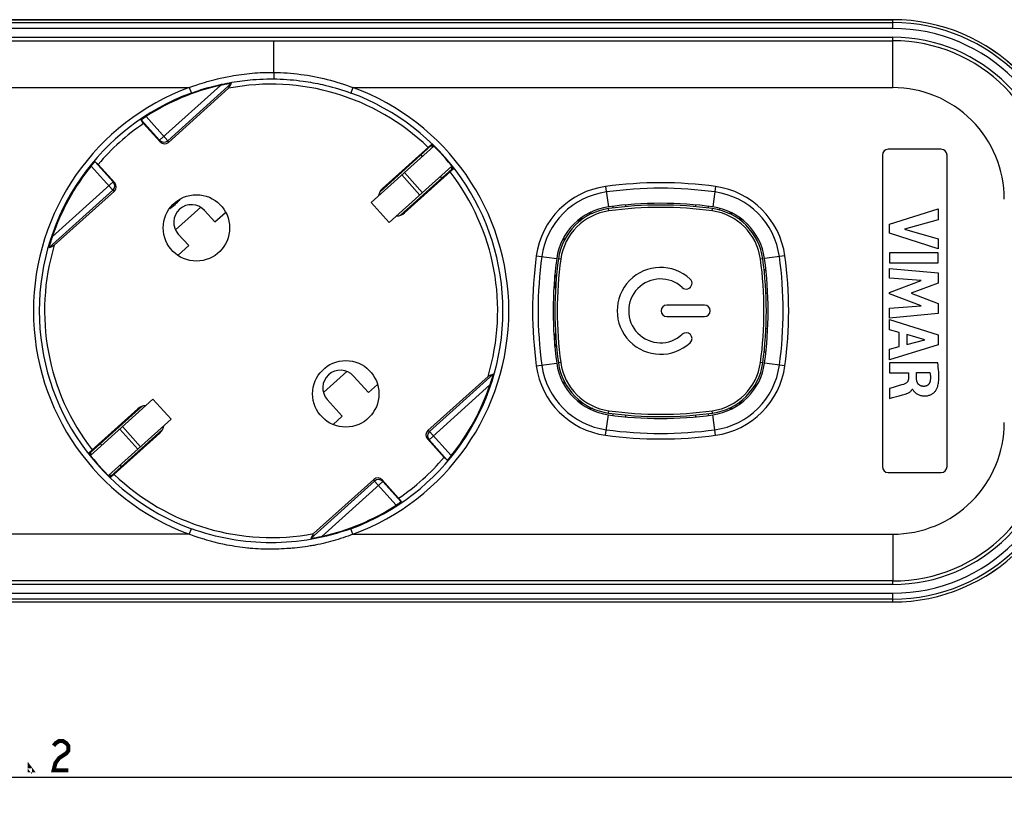
# Model space of a CAD drawing. Units: millimetres. Extents: x 297 to 598, y 377 to 530.
# Drawn here: x 412 to 495, y 377 to 443 of the extents above; entities that cross this region are included whole.
import ezdxf

# ---------------------------------------------------------------- set-up
doc = ezdxf.new("R2010")
doc.units = ezdxf.units.MM
doc.header["$LTSCALE"] = 39.635915
doc.layers.get('0').update_dxf_attribs({"linetype": 'CONTINUOUS'})
for name, color, linetype in [('1', 7, 'CONTINUOUS'), ('1_1_1_1', 7, 'CONTINUOUS'), ('5_2_1', 7, 'CONTINUOUS'), ('5_6_3_2_2', 7, 'CONTINUOUS'), ('NONE', 7, 'CONTINUOUS')]:
    doc.layers.add(name, color=color, linetype=linetype)
doc.styles.add('TEXTSTYLE_2', font='txt')
doc.dimstyles.new('DIMSTYLE_1', dxfattribs={"dimtxt": 2.5, "dimasz": 3, "dimexe": 1.5, "dimexo": 0.5, "dimtad": 1, "dimtxsty": 'TEXTSTYLE_2', "dimblk": '_FILLED', "dimblk1": '_FILLED', "dimblk2": '_FILLED', "dimcen": 0.09, "dimazin": 2, "dimtfac": 1, "dimtdec": 0, "dimtofl": 0, "dimtmove": 0, "dimatfit": 3, "dimldrblk": '_FILLED', "dimfxl": 1, "dimtolj": 1, "dimarcsym": 0})

# ---------------------------------------------------------------- blocks, each defined once
blk = doc.blocks.new('_FILLED')
at = {"color": 0, "linetype": 'BYBLOCK'}
blk.add_solid([(0, 0), (-1, 0.317), (-1, -0.317)], dxfattribs=at)
blk = doc.blocks.new('*D0')
at = {"color": 7, "linetype": 'CONTINUOUS'}
for p, q in [((318.926, 408.389), (318.926, 379.299)), ((501.168, 408.389), (501.168, 379.299)), ((318.926, 379.299), (318.926, 377.174)), ((501.168, 379.299), (501.168, 377.174)), ((318.926, 378.674), (410.047, 378.674)), ((501.168, 378.674), (410.047, 378.674))]:
    blk.add_line(p, q, dxfattribs=at)
at = {"color": 7, "linetype": 'CONTINUOUS', "xscale": 3, "yscale": 3, "zscale": 3, "rotation": 180}
blk.add_blockref('_FILLED', (318.926, 378.674), dxfattribs=at)
at = {"color": 7, "linetype": 'CONTINUOUS', "xscale": 3, "yscale": 3, "zscale": 3}
blk.add_blockref('_FILLED', (501.168, 378.674), dxfattribs=at)

msp = doc.modelspace()

# ---------------------------------------------------------------- linework, layer by layer
at = {"color": 7, "linetype": 'CONTINUOUS'}
for p, q in [((334.197, 443.16), (485.897, 443.16)), ((485.897, 443.158), (334.197, 443.158)), ((334.197, 442.911), (485.897, 442.911)), ((485.897, 442.411), (485.897, 443.158)), ((485.897, 442.411), (334.197, 442.411)), ((334.197, 441.668), (485.897, 441.668)), ((334.197, 441.371), (485.897, 441.371)), ((433.211, 438.675), (433.211, 441.371)), ((485.896, 437.389), (485.897, 441.668)), ((485.897, 440.693), (485.897, 441.371)), ((485.897, 438.706), (485.897, 440.693)), ((433.207, 438.347), (433.207, 438.298)), ((433.211, 438.675), (433.209, 438.472)), ((485.896, 437.389), (485.897, 438.706)), ((423.484, 432.904), (428.671, 437.575)), ((429.612, 437.749), (424.19, 432.867)), ((428.905, 437.625), (428.847, 437.613)), ((428.978, 437.641), (428.905, 437.625)), ((429.022, 437.649), (428.978, 437.641)), ((429.096, 437.664), (429.022, 437.649)), ((429.14, 437.672), (429.096, 437.664)), ((429.213, 437.686), (429.14, 437.672)), ((429.272, 437.697), (429.213, 437.686)), ((429.331, 437.708), (429.272, 437.697)), ((429.383, 437.717), (429.331, 437.708)), ((429.423, 437.723), (429.383, 437.717)), ((429.457, 437.729), (429.423, 437.723)), ((429.49, 437.734), (429.457, 437.729)), ((429.512, 437.738), (429.49, 437.734)), ((429.531, 437.74), (429.512, 437.738)), ((429.546, 437.743), (429.531, 437.74)), ((429.56, 437.745), (429.546, 437.743)), ((429.572, 437.746), (429.56, 437.745)), ((429.58, 437.747), (429.572, 437.746)), ((429.582, 437.747), (429.58, 437.747)), ((429.586, 437.748), (429.582, 437.747)), ((429.589, 437.748), (429.586, 437.748)), ((429.591, 437.748), (429.589, 437.748)), ((429.593, 437.749), (429.591, 437.748)), ((429.595, 437.749), (429.593, 437.749)), ((429.6, 437.749), (429.595, 437.749)), ((429.604, 437.75), (429.604, 437.75)), ((429.609, 437.75), (429.609, 437.75)), ((429.61, 437.75), (429.609, 437.75)), ((429.61, 437.75), (429.61, 437.75)), ((433.206, 438.171), (433.205, 438.153)), ((433.207, 438.213), (433.206, 438.196)), ((433.206, 438.196), (433.206, 438.183)), ((433.206, 438.183), (433.206, 438.171)), ((433.207, 438.298), (433.207, 438.235)), ((433.207, 438.235), (433.207, 438.213)), ((397.453, 437.389), (426.024, 437.389)), ((429.368, 437.332), (424.252, 432.725)), ((426.024, 437.389), (426.196, 436.92)), ((439.953, 437.389), (439.781, 436.92)), ((439.953, 437.389), (485.895, 437.389)), ((421.927, 434.633), (423.484, 432.904)), ((422.134, 434.33), (421.927, 434.633)), ((421.929, 434.636), (421.93, 434.637)), ((421.929, 434.636), (421.929, 434.636)), ((421.929, 434.635), (421.929, 434.636)), ((421.93, 434.637), (421.932, 434.639)), ((421.93, 434.637), (421.93, 434.637)), ((421.932, 434.639), (421.933, 434.64)), ((421.933, 434.64), (421.933, 434.64)), ((421.933, 434.64), (421.933, 434.64)), ((421.933, 434.64), (421.934, 434.64)), ((421.934, 434.64), (421.934, 434.641)), ((421.939, 434.645), (421.941, 434.646)), ((421.941, 434.646), (421.943, 434.649)), ((421.943, 434.649), (421.948, 434.653)), ((421.948, 434.653), (421.953, 434.656)), ((421.953, 434.656), (421.957, 434.659)), ((421.957, 434.659), (421.961, 434.662)), ((421.961, 434.662), (421.965, 434.666)), ((421.965, 434.666), (421.972, 434.671)), ((421.972, 434.671), (421.978, 434.675)), ((421.978, 434.675), (421.988, 434.682)), ((421.988, 434.682), (422, 434.692)), ((422, 434.692), (422.02, 434.705)), ((422.02, 434.705), (422.039, 434.719)), ((422.039, 434.719), (422.058, 434.733)), ((422.058, 434.733), (422.084, 434.751)), ((422.084, 434.751), (422.113, 434.771)), ((423.545, 432.762), (422.134, 434.33)), ((422.155, 434.8), (422.188, 434.822)), ((422.188, 434.822), (422.221, 434.844)), ((422.221, 434.844), (422.247, 434.861)), ((422.339, 434.922), (424.19, 432.867)), ((423.484, 432.904), (423.545, 432.762)), ((424.252, 432.725), (424.19, 432.867)), ((442.456, 428.797), (446.656, 432.579)), ((446.571, 432.503), (446.738, 432.317)), ((441.508, 427.608), (446.832, 432.401)), ((442.228, 428.491), (446.621, 432.447)), ((445.865, 431.531), (445.748, 431.661)), ((485.02, 431.639), (485.02, 405.139)), ((490.02, 432.139), (485.52, 432.139)), ((490.52, 405.139), (490.52, 431.639)), ((417.699, 430.757), (417.729, 430.793)), ((417.729, 430.793), (417.749, 430.818)), ((417.749, 430.818), (417.774, 430.848)), ((417.774, 430.848), (417.8, 430.878)), ((417.8, 430.878), (417.825, 430.908)), ((417.825, 430.908), (417.846, 430.932)), ((417.846, 430.932), (417.866, 430.956)), ((417.866, 430.956), (417.884, 430.977)), ((417.884, 430.977), (417.897, 430.991)), ((417.897, 430.991), (417.913, 431.009)), ((417.913, 431.009), (417.926, 431.024)), ((417.926, 431.024), (417.937, 431.035)), ((417.937, 431.035), (417.945, 431.044)), ((417.945, 431.044), (417.95, 431.05)), ((417.95, 431.05), (417.956, 431.056)), ((417.956, 431.056), (417.96, 431.06)), ((417.96, 431.06), (417.963, 431.063)), ((417.963, 431.063), (417.966, 431.067)), ((417.966, 431.067), (417.971, 431.072)), ((417.971, 431.072), (417.974, 431.075)), ((417.981, 431.081), (417.981, 431.082)), ((417.981, 431.082), (417.981, 431.082)), ((417.981, 431.082), (417.982, 431.082)), ((417.982, 431.082), (417.982, 431.083)), ((417.982, 431.083), (417.983, 431.083)), ((417.982, 431.082), (417.982, 431.082)), ((417.985, 431.085), (417.986, 431.085)), ((417.985, 431.084), (417.985, 431.085)), ((417.986, 431.086), (417.987, 431.086)), ((417.986, 431.085), (417.986, 431.086)), ((417.987, 431.086), (417.987, 431.086)), ((417.99, 431.088), (418.269, 430.85)), ((419.547, 429.359), (417.99, 431.088)), ((418.269, 430.85), (419.681, 429.283)), ((419.51, 428.653), (417.659, 430.708)), ((443.047, 425.898), (448.371, 430.692)), ((444.001, 426.522), (448.394, 430.477)), ((448.53, 430.498), (444.329, 426.716)), ((445.871, 428.441), (444.332, 430.15)), ((448.445, 430.422), (448.277, 430.608)), ((414.359, 424.688), (419.547, 429.359)), ((419.681, 429.283), (419.547, 429.359)), ((445.648, 428.24), (444.109, 429.95)), ((447.521, 429.691), (447.404, 429.822)), ((419.51, 428.653), (414.087, 423.77)), ((419.644, 428.576), (414.528, 423.97)), ((419.51, 428.653), (419.644, 428.576)), ((446.205, 428.506), (446.317, 428.506)), ((461.459, 428.969), (461.697, 427.235)), ((470.825, 428.969), (470.587, 427.235)), ((443.047, 425.898), (441.508, 427.608)), ((445.429, 427.706), (445.317, 427.706)), ((426.992, 427.201), (424.852, 425.273)), ((428.199, 425.95), (427.317, 426.929)), ((428.199, 425.95), (429.105, 426.765)), ((461.745, 426.888), (461.717, 427.086)), ((470.539, 426.888), (470.567, 427.086)), ((414.179, 424.117), (414.162, 424.06)), ((414.195, 424.175), (414.179, 424.117)), ((414.213, 424.232), (414.195, 424.175)), ((414.235, 424.303), (414.213, 424.232)), ((414.248, 424.346), (414.235, 424.303)), ((414.27, 424.418), (414.248, 424.346)), ((414.284, 424.461), (414.27, 424.418)), ((425.088, 424.921), (425.97, 423.942)), ((414.089, 423.788), (414.087, 423.779)), ((414.087, 423.778), (414.087, 423.778)), ((414.087, 423.773), (414.087, 423.772)), ((414.087, 423.773), (414.087, 423.773)), ((414.087, 423.772), (414.087, 423.772)), ((414.09, 423.79), (414.089, 423.788)), ((414.091, 423.796), (414.09, 423.793)), ((414.09, 423.793), (414.09, 423.791)), ((414.09, 423.791), (414.09, 423.79)), ((414.092, 423.8), (414.091, 423.796)), ((414.093, 423.805), (414.092, 423.8)), ((414.096, 423.816), (414.093, 423.805)), ((414.099, 423.829), (414.096, 423.816)), ((414.102, 423.843), (414.099, 423.829)), ((414.106, 423.858), (414.102, 423.843)), ((414.111, 423.876), (414.106, 423.858)), ((414.118, 423.901), (414.111, 423.876)), ((414.127, 423.937), (414.118, 423.901)), ((414.137, 423.973), (414.127, 423.937)), ((414.149, 424.017), (414.137, 423.973)), ((414.162, 424.06), (414.149, 424.017)), ((425.068, 423.13), (425.97, 423.942)), ((455.562, 423.072), (457.296, 422.834)), ((457.643, 422.786), (457.445, 422.814)), ((474.839, 422.814), (474.641, 422.786)), ((476.722, 423.072), (474.988, 422.834)), ((457.061, 420.389), (457.204, 420.389)), ((475.107, 419.889), (475.257, 419.889)), ((469.882, 418.879), (466.676, 418.879)), ((466.676, 417.899), (469.882, 417.899)), ((475.257, 416.889), (475.107, 416.889)), ((457.204, 416.389), (457.061, 416.389)), ((439.435, 413.234), (437.441, 411.439)), ((455.562, 413.705), (457.296, 413.944)), ((457.643, 413.991), (457.445, 413.964)), ((474.839, 413.964), (474.641, 413.991)), ((476.722, 413.705), (474.988, 413.944)), ((441.272, 411.431), (440.002, 412.841)), ((446.333, 408.201), (451.449, 412.808)), ((446.467, 408.125), (451.89, 413.007)), ((451.702, 412.346), (451.715, 412.388)), ((451.715, 412.388), (451.738, 412.46)), ((451.738, 412.46), (451.751, 412.503)), ((451.751, 412.503), (451.773, 412.574)), ((451.773, 412.574), (451.786, 412.617)), ((451.786, 412.617), (451.803, 412.675)), ((451.803, 412.675), (451.819, 412.732)), ((451.819, 412.732), (451.831, 412.776)), ((451.831, 412.776), (451.839, 412.804)), ((451.839, 412.804), (451.849, 412.84)), ((451.849, 412.84), (451.859, 412.877)), ((451.859, 412.877), (451.866, 412.902)), ((451.866, 412.902), (451.871, 412.92)), ((451.871, 412.92), (451.874, 412.934)), ((451.874, 412.934), (451.878, 412.949)), ((451.878, 412.949), (451.881, 412.962)), ((451.881, 412.962), (451.884, 412.973)), ((451.884, 412.973), (451.885, 412.978)), ((451.885, 412.978), (451.886, 412.982)), ((451.886, 412.984), (451.887, 412.986)), ((451.886, 412.982), (451.886, 412.984)), ((451.887, 412.988), (451.888, 412.99)), ((451.887, 412.986), (451.887, 412.988)), ((451.888, 412.99), (451.889, 412.999)), ((451.889, 412.999), (451.89, 413)), ((451.89, 413.005), (451.89, 413.005)), ((451.89, 413.004), (451.89, 413.005)), ((442.052, 412.133), (441.272, 411.431)), ((451.618, 412.09), (446.43, 407.419)), ((417.606, 406.086), (422.93, 410.879)), ((424.469, 409.17), (422.93, 410.879)), ((437.772, 410.834), (439.042, 409.423)), ((417.447, 406.279), (421.648, 410.061)), ((417.582, 406.3), (421.976, 410.256)), ((461.717, 409.691), (461.745, 409.89)), ((470.567, 409.691), (470.539, 409.89)), ((419.145, 404.376), (424.469, 409.17)), ((420.66, 409.071), (420.548, 409.071)), ((439.042, 409.423), (438.273, 408.731)), ((461.459, 407.809), (461.697, 409.543)), ((470.825, 407.809), (470.587, 409.543)), ((419.356, 404.331), (423.749, 408.286)), ((419.668, 408.178), (419.668, 408.271)), ((419.668, 408.271), (419.772, 408.271)), ((421.645, 406.627), (420.106, 408.337)), ((421.868, 406.828), (420.329, 408.537)), ((446.467, 408.125), (446.333, 408.201)), ((423.521, 407.981), (419.321, 404.198)), ((446.296, 407.495), (446.43, 407.419)), ((447.708, 405.927), (446.296, 407.495)), ((446.43, 407.419), (447.987, 405.69)), ((446.467, 408.125), (448.318, 406.07)), ((418.455, 407.086), (418.572, 406.956)), ((417.532, 406.356), (417.7, 406.17)), ((447.987, 405.69), (447.708, 405.927)), ((447.99, 405.692), (447.99, 405.691)), ((447.991, 405.692), (447.99, 405.692)), ((447.992, 405.693), (447.991, 405.692)), ((447.991, 405.692), (447.991, 405.692)), ((447.992, 405.693), (447.992, 405.693)), ((447.995, 405.695), (447.994, 405.695)), ((447.996, 405.696), (447.995, 405.696)), ((447.995, 405.696), (447.995, 405.696)), ((447.995, 405.696), (447.995, 405.695)), ((447.995, 405.695), (447.995, 405.695)), ((447.996, 405.696), (447.996, 405.696)), ((448.004, 405.704), (448.002, 405.702)), ((448.009, 405.709), (448.004, 405.704)), ((448.013, 405.714), (448.009, 405.709)), ((448.016, 405.717), (448.013, 405.714)), ((448.02, 405.721), (448.016, 405.717)), ((448.024, 405.725), (448.02, 405.721)), ((448.04, 405.742), (448.032, 405.734)), ((448.051, 405.754), (448.04, 405.742)), ((448.064, 405.769), (448.051, 405.754)), ((448.08, 405.786), (448.064, 405.769)), ((448.093, 405.801), (448.08, 405.786)), ((448.111, 405.822), (448.093, 405.801)), ((448.131, 405.846), (448.111, 405.822)), ((448.152, 405.87), (448.131, 405.846)), ((448.177, 405.9), (448.152, 405.87)), ((448.203, 405.93), (448.177, 405.9)), ((448.228, 405.96), (448.203, 405.93)), ((448.248, 405.984), (448.228, 405.96)), ((448.278, 406.021), (448.248, 405.984)), ((420.111, 405.247), (420.229, 405.117)), ((419.406, 404.275), (419.239, 404.461)), ((436.609, 399.446), (441.725, 404.053)), ((441.725, 404.053), (441.787, 403.911)), ((442.431, 404.016), (443.843, 402.448)), ((442.493, 403.874), (442.431, 404.016)), ((485.52, 404.639), (490.02, 404.639)), ((436.365, 399.028), (441.787, 403.911)), ((442.493, 403.874), (437.306, 399.203)), ((443.637, 401.856), (441.787, 403.911)), ((444.05, 402.145), (442.493, 403.874)), ((443.843, 402.448), (444.05, 402.145)), ((443.756, 401.934), (443.73, 401.916)), ((443.789, 401.956), (443.756, 401.934)), ((443.821, 401.978), (443.789, 401.956)), ((443.854, 402), (443.821, 401.978)), ((443.88, 402.018), (443.854, 402)), ((443.906, 402.036), (443.88, 402.018)), ((443.925, 402.049), (443.906, 402.036)), ((443.944, 402.063), (443.925, 402.049)), ((443.964, 402.077), (443.944, 402.063)), ((443.98, 402.088), (443.964, 402.077)), ((443.992, 402.098), (443.98, 402.088)), ((444.002, 402.105), (443.992, 402.098)), ((444.008, 402.109), (444.002, 402.105)), ((444.014, 402.114), (444.008, 402.109)), ((444.019, 402.118), (444.014, 402.114)), ((444.023, 402.121), (444.019, 402.118)), ((444.033, 402.129), (444.028, 402.125)), ((444.036, 402.131), (444.033, 402.129)), ((444.038, 402.133), (444.036, 402.131)), ((444.044, 402.138), (444.043, 402.137)), ((444.043, 402.137), (444.043, 402.137)), ((444.043, 402.137), (444.043, 402.137)), ((444.045, 402.139), (444.044, 402.138)), ((444.044, 402.138), (444.044, 402.138)), ((444.047, 402.141), (444.045, 402.139)), ((444.048, 402.142), (444.047, 402.141)), ((444.047, 402.141), (444.047, 402.141)), ((444.047, 402.141), (444.047, 402.141)), ((444.048, 402.142), (444.048, 402.142)), ((426.024, 399.389), (426.196, 399.858)), ((439.953, 399.389), (439.781, 399.858)), ((426.024, 399.389), (397.453, 399.389)), ((436.367, 399.028), (436.368, 399.028)), ((436.367, 399.028), (436.367, 399.028)), ((436.368, 399.028), (436.368, 399.028)), ((436.373, 399.028), (436.373, 399.028)), ((436.381, 399.029), (436.384, 399.029)), ((436.384, 399.029), (436.386, 399.029)), ((436.386, 399.029), (436.387, 399.029)), ((436.387, 399.029), (436.39, 399.03)), ((436.39, 399.03), (436.393, 399.03)), ((436.393, 399.03), (436.396, 399.03)), ((436.405, 399.032), (436.416, 399.033)), ((436.416, 399.033), (436.431, 399.035)), ((436.431, 399.035), (436.446, 399.037)), ((436.446, 399.037), (436.465, 399.04)), ((436.465, 399.04), (436.487, 399.043)), ((436.487, 399.043), (436.52, 399.049)), ((436.52, 399.049), (436.553, 399.054)), ((436.553, 399.054), (436.594, 399.061)), ((436.594, 399.061), (436.646, 399.07)), ((436.646, 399.07), (436.705, 399.081)), ((436.705, 399.081), (436.763, 399.091)), ((436.763, 399.091), (436.837, 399.105)), ((436.837, 399.105), (436.881, 399.114)), ((436.881, 399.114), (436.954, 399.128)), ((436.954, 399.128), (436.998, 399.137)), ((436.998, 399.137), (437.072, 399.152)), ((437.072, 399.152), (437.13, 399.165)), ((439.953, 399.389), (485.897, 399.389)), ((485.897, 399.389), (485.897, 395.406)), ((485.897, 395.407), (334.197, 395.407)), ((485.897, 395.11), (334.197, 395.11)), ((485.897, 395.11), (485.897, 395.407)), ((334.197, 394.367), (485.897, 394.367)), ((485.897, 393.62), (485.897, 394.367)), ((485.897, 393.867), (334.197, 393.867)), ((334.197, 393.62), (485.897, 393.62)), ((485.897, 393.618), (334.197, 393.618))]:
    msp.add_line(p, q, dxfattribs=at)
for points in [[(426.024, 437.389), (426.311, 437.495), (426.599, 437.597), (426.89, 437.694), (427.108, 437.764), (427.328, 437.831), (427.548, 437.896), (427.769, 437.959), (427.99, 438.019), (428.212, 438.076), (428.435, 438.132), (428.658, 438.184), (428.957, 438.25), (429.257, 438.312), (429.557, 438.369), (429.784, 438.408), (430.01, 438.445), (430.237, 438.479), (430.464, 438.511), (430.692, 438.54), (430.92, 438.566), (431.148, 438.589), (431.377, 438.61), (431.606, 438.627), (431.835, 438.642), (432.064, 438.655), (432.293, 438.664), (432.523, 438.671), (432.752, 438.675), (432.982, 438.676), (433.211, 438.675)], [(433.209, 438.472), (433.209, 438.451), (433.209, 438.442), (433.208, 438.434), (433.208, 438.425), (433.207, 438.347)], [(433.211, 438.675), (433.498, 438.669), (433.785, 438.659), (434.072, 438.644), (434.359, 438.626), (434.645, 438.603), (434.932, 438.576), (435.217, 438.545), (435.503, 438.51), (435.788, 438.47), (436.072, 438.427), (436.355, 438.379), (436.638, 438.328), (436.921, 438.272), (437.202, 438.212), (437.482, 438.148), (437.761, 438.079), (438.04, 438.007), (438.317, 437.931), (438.593, 437.85), (438.868, 437.766), (439.141, 437.678), (439.413, 437.585), (439.684, 437.489), (439.953, 437.389)], [(426.2, 436.921), (426.48, 437.021), (426.762, 437.117), (427.045, 437.209), (427.33, 437.296), (427.616, 437.379), (427.903, 437.458), (428.119, 437.514), (428.336, 437.568), (428.553, 437.619), (428.771, 437.668), (428.99, 437.715), (429.209, 437.759), (429.429, 437.8), (429.649, 437.839), (429.869, 437.876), (430.09, 437.91), (430.311, 437.941), (430.533, 437.97), (430.755, 437.997), (430.977, 438.021), (431.199, 438.042), (431.422, 438.061), (431.719, 438.083), (432.016, 438.1), (432.313, 438.112), (432.611, 438.12), (432.908, 438.124), (433.206, 438.123)], [(428.847, 437.613), (428.788, 437.6), (428.73, 437.588), (428.671, 437.575)], [(429.604, 437.75), (429.601, 437.749), (429.601, 437.749), (429.6, 437.749)], [(429.609, 437.75), (429.608, 437.75), (429.608, 437.75), (429.608, 437.75), (429.608, 437.75), (429.607, 437.75), (429.607, 437.75), (429.607, 437.75), (429.606, 437.75), (429.606, 437.75), (429.605, 437.75), (429.605, 437.75), (429.605, 437.75), (429.604, 437.75), (429.604, 437.75)], [(429.612, 437.749), (429.612, 437.749), (429.612, 437.749), (429.612, 437.75), (429.612, 437.75), (429.612, 437.75), (429.612, 437.75), (429.612, 437.75), (429.612, 437.75), (429.612, 437.75), (429.611, 437.75), (429.611, 437.75), (429.611, 437.75), (429.611, 437.75), (429.611, 437.75), (429.611, 437.75), (429.61, 437.75), (429.61, 437.75)], [(433.205, 438.153), (433.205, 438.149), (433.205, 438.144), (433.205, 438.14), (433.205, 438.136), (433.205, 438.131), (433.206, 438.123)], [(433.206, 438.123), (433.485, 438.118), (433.764, 438.109), (434.044, 438.096), (434.323, 438.079), (434.601, 438.058), (434.88, 438.033), (435.158, 438.004), (435.436, 437.971), (435.713, 437.935), (435.921, 437.905), (436.129, 437.872), (436.336, 437.838), (436.542, 437.801), (436.748, 437.763), (436.954, 437.722), (437.16, 437.678), (437.365, 437.633), (437.637, 437.569), (437.908, 437.502), (438.179, 437.43), (438.448, 437.355), (438.716, 437.276), (438.983, 437.193), (439.249, 437.106), (439.513, 437.016), (439.776, 436.921)], [(421.927, 434.633), (421.927, 434.633), (421.927, 434.633), (421.927, 434.633), (421.927, 434.634), (421.927, 434.634), (421.927, 434.634), (421.927, 434.634), (421.928, 434.634), (421.928, 434.635), (421.928, 434.635), (421.928, 434.635)], [(421.928, 434.635), (421.928, 434.635), (421.929, 434.635)], [(421.934, 434.641), (421.934, 434.641), (421.935, 434.641), (421.935, 434.642), (421.935, 434.642), (421.936, 434.642), (421.936, 434.643)], [(421.936, 434.643), (421.937, 434.643), (421.938, 434.644), (421.938, 434.644), (421.939, 434.645)], [(422.113, 434.771), (422.142, 434.791), (422.155, 434.8)], [(422.247, 434.861), (422.287, 434.887), (422.313, 434.904), (422.339, 434.922)], [(417.974, 431.075), (417.975, 431.076), (417.976, 431.077), (417.977, 431.078), (417.978, 431.078), (417.978, 431.079)], [(417.978, 431.079), (417.979, 431.08), (417.979, 431.08), (417.98, 431.08), (417.98, 431.081), (417.98, 431.081), (417.981, 431.081)], [(417.983, 431.083), (417.984, 431.084), (417.985, 431.084)], [(417.987, 431.086), (417.988, 431.087), (417.988, 431.087), (417.988, 431.087), (417.988, 431.087), (417.988, 431.087), (417.988, 431.088), (417.989, 431.088), (417.989, 431.088), (417.989, 431.088), (417.989, 431.088), (417.989, 431.088), (417.99, 431.088)], [(417.659, 430.708), (417.679, 430.732), (417.699, 430.757)], [(414.359, 424.688), (414.34, 424.631), (414.321, 424.574), (414.302, 424.517), (414.284, 424.461)], [(414.087, 423.772), (414.087, 423.772), (414.086, 423.772), (414.086, 423.771), (414.086, 423.771), (414.086, 423.771), (414.086, 423.771), (414.086, 423.771), (414.087, 423.771), (414.087, 423.771), (414.087, 423.77), (414.087, 423.77), (414.087, 423.77), (414.087, 423.77), (414.087, 423.77), (414.087, 423.77)], [(414.087, 423.779), (414.087, 423.779), (414.087, 423.778)], [(414.087, 423.778), (414.087, 423.777), (414.087, 423.777), (414.087, 423.777), (414.087, 423.776), (414.087, 423.776), (414.087, 423.775), (414.087, 423.775), (414.087, 423.775), (414.087, 423.775), (414.087, 423.774), (414.087, 423.774), (414.087, 423.774), (414.087, 423.774), (414.087, 423.773)], [(451.889, 412.999), (451.889, 412.999), (451.889, 412.999)], [(451.89, 413.006), (451.89, 413.006), (451.89, 413.006), (451.89, 413.006), (451.89, 413.006), (451.89, 413.007), (451.89, 413.007), (451.89, 413.007), (451.89, 413.007), (451.89, 413.007), (451.89, 413.007), (451.89, 413.007), (451.89, 413.007), (451.89, 413.007), (451.89, 413.007), (451.89, 413.007)], [(451.89, 413.005), (451.89, 413.005), (451.89, 413.006)], [(451.89, 413), (451.89, 413), (451.89, 413.001), (451.89, 413.001), (451.89, 413.001), (451.89, 413.002), (451.89, 413.002), (451.89, 413.002), (451.89, 413.003), (451.89, 413.003), (451.89, 413.003), (451.89, 413.003), (451.89, 413.004), (451.89, 413.004)], [(451.618, 412.09), (451.637, 412.146), (451.656, 412.203), (451.674, 412.26), (451.684, 412.289), (451.702, 412.346)], [(447.99, 405.691), (447.989, 405.691), (447.989, 405.691), (447.989, 405.691), (447.989, 405.69), (447.989, 405.69), (447.989, 405.69), (447.988, 405.69), (447.988, 405.69), (447.988, 405.69), (447.988, 405.69), (447.987, 405.69), (447.987, 405.69)], [(447.994, 405.695), (447.993, 405.694), (447.992, 405.693)], [(447.999, 405.699), (447.998, 405.698), (447.997, 405.698), (447.997, 405.697), (447.997, 405.697), (447.996, 405.697), (447.996, 405.696)], [(448.002, 405.702), (448.001, 405.701), (448, 405.7), (447.999, 405.699), (447.999, 405.699)], [(448.032, 405.734), (448.027, 405.728), (448.024, 405.725)], [(448.318, 406.07), (448.298, 406.046), (448.278, 406.021)], [(443.73, 401.916), (443.69, 401.89), (443.664, 401.873), (443.637, 401.856)], [(444.028, 402.125), (444.024, 402.121), (444.023, 402.121)], [(444.041, 402.135), (444.04, 402.135), (444.039, 402.134), (444.039, 402.133), (444.038, 402.133)], [(444.043, 402.137), (444.043, 402.137), (444.042, 402.136), (444.042, 402.136), (444.042, 402.136), (444.041, 402.135), (444.041, 402.135)], [(444.049, 402.143), (444.049, 402.143), (444.048, 402.142)], [(444.05, 402.145), (444.05, 402.145), (444.05, 402.144), (444.05, 402.144), (444.05, 402.144), (444.05, 402.144), (444.05, 402.144), (444.049, 402.143), (444.049, 402.143), (444.049, 402.143), (444.049, 402.143), (444.049, 402.143)], [(439.778, 399.857), (439.371, 399.713), (438.961, 399.578), (438.548, 399.452), (438.132, 399.335), (437.713, 399.227), (437.292, 399.129), (436.868, 399.039), (436.442, 398.959), (436.014, 398.888), (435.585, 398.826), (435.154, 398.774), (434.723, 398.731), (434.29, 398.697), (433.856, 398.673), (433.423, 398.659), (433.205, 398.655), (432.988, 398.654), (432.771, 398.655), (432.554, 398.659), (432.12, 398.673), (431.687, 398.697), (431.254, 398.731), (430.822, 398.774), (430.392, 398.826), (429.962, 398.888), (429.535, 398.959), (429.109, 399.039), (428.685, 399.129), (428.264, 399.227), (427.845, 399.335), (427.429, 399.452), (427.016, 399.578), (426.606, 399.713), (426.199, 399.857)], [(439.953, 399.389), (439.746, 399.308), (439.537, 399.23), (439.328, 399.154), (439.118, 399.081), (438.906, 399.011), (438.694, 398.943), (438.481, 398.879), (438.267, 398.817), (438.053, 398.757), (437.837, 398.701), (437.621, 398.647), (437.405, 398.597), (437.187, 398.549), (436.969, 398.503), (436.751, 398.461), (436.642, 398.44), (436.532, 398.421), (436.422, 398.402), (436.313, 398.384), (436.093, 398.349), (435.873, 398.317), (435.652, 398.287), (435.431, 398.26), (435.21, 398.235), (434.988, 398.213), (434.878, 398.202), (434.767, 398.193), (434.656, 398.183), (434.545, 398.174), (434.323, 398.158), (434.101, 398.144), (433.879, 398.133), (433.656, 398.123), (433.434, 398.116), (433.211, 398.112), (432.989, 398.11), (432.766, 398.11), (432.544, 398.112), (432.099, 398.125), (431.876, 398.136), (431.654, 398.149), (431.432, 398.164), (431.321, 398.173), (431.21, 398.183), (431.099, 398.193), (430.989, 398.204), (430.767, 398.227), (430.546, 398.253), (430.326, 398.282), (429.885, 398.348), (429.666, 398.385), (429.447, 398.424), (429.228, 398.466), (429.01, 398.51), (428.575, 398.606), (428.143, 398.712), (427.928, 398.768), (427.713, 398.827), (427.499, 398.889), (427.286, 398.953), (426.862, 399.088), (426.441, 399.234), (426.024, 399.389)], [(436.365, 399.028), (436.365, 399.028), (436.365, 399.028), (436.365, 399.028), (436.365, 399.028), (436.365, 399.028), (436.365, 399.028), (436.365, 399.028), (436.365, 399.028), (436.365, 399.028), (436.365, 399.028), (436.366, 399.028), (436.366, 399.028), (436.366, 399.028), (436.366, 399.028), (436.366, 399.028), (436.366, 399.028), (436.367, 399.028)], [(436.368, 399.028), (436.369, 399.028), (436.369, 399.028), (436.369, 399.028), (436.369, 399.028), (436.37, 399.028), (436.37, 399.028), (436.37, 399.028), (436.371, 399.028), (436.371, 399.028), (436.371, 399.028), (436.372, 399.028), (436.372, 399.028), (436.372, 399.028), (436.373, 399.028)], [(436.373, 399.028), (436.375, 399.028), (436.376, 399.028), (436.381, 399.029)], [(436.396, 399.03), (436.397, 399.031), (436.405, 399.032)], [(437.13, 399.165), (437.189, 399.177), (437.247, 399.19), (437.306, 399.203)]]:
    msp.add_lwpolyline(points, dxfattribs=at)
at = {"color": 7, "linetype": 'CONTINUOUS', "const_width": 0.35}
for points in [[(414.476, 381.382), (414.633, 381.59), (414.945, 381.799), (415.258, 381.799), (415.57, 381.59), (415.726, 381.382), (415.726, 380.965), (415.57, 380.757), (415.258, 380.549), (414.945, 380.34), (414.633, 379.924), (414.476, 379.299), (415.726, 379.299)], [(412.601, 379.299), (412.445, 379.299), (412.445, 379.507), (412.601, 379.299)]]:
    msp.add_lwpolyline(points, dxfattribs=at)
at = {"color": 7, "linetype": 'CONTINUOUS'}
for centre in [(426.632, 425.449), (439.345, 411.329)]:
    msp.add_circle(centre, 2.825, dxfattribs=at)
for centre, radius, start, end in [((485.897, 427.889), 15.271, 0, 90), ((485.897, 427.889), 15.269, 0.01218, 90), ((485.897, 427.889), 15.022, 0, 90), ((485.897, 427.889), 14.522, 0, 90), ((485.897, 427.889), 13.779, 0, 90), ((485.897, 427.889), 13.483, 0, 90), ((432.988, 418.389), 19.666, 102.68182, 122.78605), ((361.141, 477.564), 79.206, 329.47295, 329.82291), ((432.988, 418.389), 19.286, 46.16289, 100.82063), ((432.988, 418.389), 20.236, 110.13056, 249.86955), ((432.988, 418.389), 19.737, 110.11676, 249.87969), ((432.988, 418.389), 19.737, 290.12021, 69.88348), ((432.988, 418.389), 20.236, 290.13066, 69.86947), ((485.897, 427.889), 9.5, 0.01201, 90.01491), ((432.988, 418.389), 19.286, 124.25264, 139.74736), ((423.855, 433.238), 0.5, 222.00392, 311.99887), ((432.988, 418.389), 19.702, 37.92524, 46.07476), ((485.52, 431.639), 0.5, 90, 180), ((490.02, 431.639), 0.5, 0, 90), ((446.709, 430.743), 2, 177.09334, 180), ((432.988, 418.389), 19.666, 141.21395, 161.31818), ((432.988, 418.389), 19.286, 343.17937, 37.83711), ((419.175, 429.024), 0.5, 312.00113, 41.99608), ((466.142, 394.889), 34.4, 82.17524, 97.82476), ((443.125, 428.054), 1, 132, 172.61642), ((446.709, 430.743), 2, 264.05714, 266.85231), ((462.398, 422.133), 6.9, 97.82476, 172.17524), ((462.398, 422.133), 6.429, 97.82448, 172.17522), ((466.142, 394.889), 33.929, 82.17524, 97.82471), ((469.886, 422.133), 6.429, 7.82483, 82.17521), ((469.886, 422.133), 6.9, 7.82476, 82.17524), ((421.989, 430.605), 4.239, 304.18313, 319.35531), ((421.978, 430.617), 4.25, 304.50833, 319.08973), ((466.142, 394.889), 32.65, 82.17523, 97.82468), ((426.203, 425.925), 1.5, 42, 222), ((443.66, 427.459), 1, 271.38358, 312), ((462.398, 422.133), 5.15, 97.8243, 172.1752), ((462.398, 422.133), 5, 97.82476, 172.17524), ((462.398, 422.133), 4.8, 97.82476, 172.17524), ((466.142, 394.889), 32.5, 82.17524, 97.82476), ((466.142, 394.889), 32.3, 82.17524, 97.82476), ((469.886, 422.133), 4.8, 7.82476, 82.17524), ((469.886, 422.133), 5, 7.82476, 82.17524), ((469.886, 422.133), 5.15, 7.82488, 82.17518), ((432.988, 418.389), 19.286, 163.17937, 217.83711), ((381.648, 496.028), 79.206, 294.17709, 294.52705), ((489.642, 418.389), 34.4, 172.17524, 187.82476), ((489.642, 418.389), 33.929, 172.17524, 187.82477), ((489.642, 418.389), 32.65, 172.17524, 187.82478), ((489.642, 418.389), 32.5, 172.17524, 187.82476), ((489.642, 418.389), 32.3, 172.17524, 187.82476), ((442.642, 418.389), 32.3, 352.17524, 7.82476), ((442.642, 418.389), 32.5, 352.17524, 7.82476), ((442.642, 418.389), 32.65, 352.17523, 7.82478), ((442.642, 418.389), 33.929, 352.17524, 7.82477), ((442.642, 418.389), 34.4, 352.17524, 7.82476), ((466.142, 418.389), 3.695, 47.09407, 312.90593), ((466.142, 418.389), 2.715, 47.09407, 312.90593), ((468.324, 420.737), 0.49, 227.09406, 47.09407), ((466.676, 418.389), 0.49, 90, 270), ((469.882, 418.389), 0.49, 270, 90), ((468.324, 416.041), 0.49, 312.90593, 132.90593), ((438.887, 411.838), 1.5, 42, 222), ((462.398, 414.645), 6.9, 187.82476, 262.17524), ((462.398, 414.645), 6.429, 187.82483, 262.17521), ((462.398, 414.645), 5.15, 187.82488, 262.1752), ((462.398, 414.645), 5, 187.82476, 262.17524), ((462.398, 414.645), 4.8, 187.82476, 262.17524), ((469.886, 414.645), 4.8, 277.82476, 352.17524), ((469.886, 414.645), 5, 277.82476, 352.17524), ((469.886, 414.645), 5.15, 277.8243, 352.17518), ((469.886, 414.645), 6.429, 277.82448, 352.17521), ((469.886, 414.645), 6.9, 277.82476, 352.17524), ((484.329, 340.749), 79.206, 114.17709, 114.52705), ((432.988, 418.389), 19.666, 321.21395, 341.31818), ((422.317, 409.318), 1, 91.38358, 132), ((466.142, 441.889), 32.3, 262.17524, 277.82476), ((466.142, 441.889), 32.65, 262.17524, 277.82468), ((466.142, 441.889), 32.5, 262.17524, 277.82476), ((422.852, 408.724), 1, 312, 352.61642), ((466.142, 441.889), 33.929, 262.17524, 277.82471), ((485.897, 408.889), 15.271, 270, 360), ((485.897, 408.889), 15.022, 270, 360), ((485.897, 408.889), 14.522, 270, 360), ((485.897, 408.889), 13.779, 270, 360), ((485.897, 408.889), 13.483, 270, 360), ((485.897, 408.889), 9.5, 269.99734, 360), ((485.897, 408.889), 15.269, 270, 359.98782), ((419.268, 406.035), 2, 84.05714, 86.85231), ((446.802, 407.753), 0.5, 132.00113, 221.99608), ((466.142, 441.889), 34.4, 262.17524, 277.82476), ((432.988, 418.389), 19.702, 217.92524, 226.07476), ((419.268, 406.035), 2, 357.09334, 360), ((432.988, 418.389), 19.286, 304.25263, 319.74737), ((485.52, 405.139), 0.5, 180, 270), ((490.02, 405.139), 0.5, 270, 0), ((432.988, 418.389), 19.286, 226.16289, 280.82063), ((442.122, 403.539), 0.5, 42.00392, 131.99887), ((432.988, 418.389), 19.666, 282.68182, 302.78605), ((504.836, 359.214), 79.206, 149.47295, 149.82291)]:
    msp.add_arc(centre, radius, start, end, dxfattribs=at)
for centre, major_axis, start_param, end_param in [((423.917, 433.097), (-0.2, 0.458), 1.892555, 3.463315), ((419.309, 428.948), (0.435, -0.247), 5.961463, 7.532223), ((446.667, 407.83), (0.435, -0.247), 2.81987, 4.39063), ((442.06, 403.681), (-0.2, 0.458), 5.034148, 6.604908)]:
    msp.add_ellipse(centre, major_axis=major_axis, ratio=0.999939, start_param=start_param, end_param=end_param, dxfattribs=at)
at = {"layer": '1', "color": 7, "linetype": 'CONTINUOUS'}
for p, q in [((485.618, 425.756), (489.776, 427.074)), ((489.776, 427.074), (489.776, 426.131)), ((489.776, 426.131), (486.914, 425.339)), ((485.618, 424.991), (485.618, 425.756)), ((489.776, 423.655), (485.618, 424.991)), ((486.914, 425.339), (489.776, 424.522)), ((489.776, 424.522), (489.776, 423.655)), ((489.776, 423.333), (485.618, 423.333)), ((485.618, 423.333), (485.618, 422.465)), ((489.776, 422.465), (489.776, 423.333)), ((485.618, 422.465), (489.776, 422.465)), ((485.618, 421.998), (489.776, 421.622)), ((485.618, 421.167), (485.618, 421.998)), ((489.776, 421.622), (489.776, 420.755)), ((488.333, 420.98), (485.618, 421.167)), ((485.618, 419.962), (488.333, 420.98)), ((489.776, 420.755), (487.468, 419.896)), ((485.618, 419.84), (485.618, 419.962)), ((487.468, 419.896), (489.776, 419.029)), ((488.322, 418.808), (485.618, 419.84)), ((485.618, 418.63), (488.322, 418.808)), ((485.618, 417.781), (485.618, 418.63)), ((489.776, 419.029), (489.776, 418.17)), ((489.776, 418.17), (485.618, 417.781)), ((485.618, 416.786), (485.618, 417.645)), ((485.618, 417.645), (489.776, 416.341)), ((486.448, 416.547), (485.618, 416.786)), ((486.448, 415.365), (486.448, 416.547)), ((487.091, 416.369), (487.091, 415.538)), ((488.633, 415.937), (487.091, 416.369)), ((487.091, 415.538), (488.633, 415.937)), ((489.776, 416.341), (489.776, 415.501)), ((489.776, 415.501), (485.618, 414.226)), ((485.618, 415.14), (486.448, 415.365)), ((485.618, 414.226), (485.618, 415.14)), ((485.618, 413.106), (485.659, 413.106)), ((487.559, 411.739), (487.584, 411.739))]:
    msp.add_line(p, q, dxfattribs=at)
for points in [[(487.584, 411.739), (487.587, 411.725), (487.6, 411.697), (487.607, 411.684), (487.633, 411.642), (487.667, 411.595), (487.706, 411.546), (487.75, 411.499), (487.797, 411.453), (487.848, 411.41), (487.901, 411.369), (487.957, 411.332), (488.015, 411.298), (488.075, 411.267), (488.137, 411.24), (488.201, 411.216), (488.267, 411.196), (488.335, 411.179), (488.405, 411.166), (488.477, 411.158), (488.55, 411.152), (488.626, 411.151), (488.704, 411.154), (488.778, 411.161), (488.85, 411.172), (488.919, 411.186), (488.986, 411.204), (489.051, 411.226), (489.114, 411.251), (489.174, 411.28), (489.233, 411.312), (489.289, 411.347), (489.343, 411.386), (489.394, 411.428), (489.443, 411.472), (489.489, 411.52), (489.532, 411.57), (489.572, 411.622), (489.607, 411.676), (489.638, 411.729), (489.664, 411.781), (489.683, 411.829), (489.683, 411.829), (489.704, 411.889), (489.727, 411.965), (489.748, 412.048), (489.768, 412.14), (489.784, 412.24), (489.799, 412.349), (489.81, 412.467), (489.818, 412.594), (489.822, 412.73), (489.822, 412.876), (489.818, 413.032), (489.81, 413.199), (489.797, 413.375), (489.779, 413.563), (489.756, 413.761), (489.727, 413.971), (489.72, 413.971), (485.62, 413.971), (485.618, 413.971), (485.618, 413.931), (485.618, 413.106)], [(485.659, 413.106), (487.245, 413.106), (487.245, 413.068), (487.245, 412.641), (487.245, 412.629), (487.243, 412.589), (487.237, 412.548), (487.227, 412.507), (487.214, 412.466), (487.198, 412.427), (487.177, 412.389), (487.154, 412.354), (487.126, 412.32), (487.096, 412.287), (487.061, 412.257), (487.022, 412.229), (486.979, 412.203), (486.931, 412.179), (486.879, 412.157), (486.808, 412.132), (486.652, 412.083), (486.367, 411.996), (485.942, 411.871)], [(488.473, 413.135), (489.068, 413.135), (489.069, 413.124), (489.08, 413.056), (489.089, 412.994), (489.096, 412.936), (489.101, 412.881), (489.104, 412.828), (489.107, 412.775), (489.108, 412.724), (489.107, 412.673), (489.106, 412.621), (489.103, 412.568), (489.098, 412.513), (489.092, 412.455), (489.088, 412.426), (489.083, 412.398), (489.076, 412.37), (489.068, 412.343), (489.06, 412.316), (489.058, 412.313), (489.048, 412.287), (489.036, 412.262), (489.024, 412.237), (489.01, 412.214), (488.996, 412.191), (488.98, 412.169), (488.964, 412.149), (488.946, 412.129), (488.928, 412.11), (488.909, 412.092), (488.889, 412.076), (488.868, 412.06), (488.847, 412.046), (488.825, 412.032), (488.802, 412.02), (488.779, 412.009), (488.755, 411.999), (488.73, 411.991), (488.705, 411.983), (488.679, 411.977), (488.653, 411.972), (488.627, 411.969), (488.6, 411.966), (488.572, 411.965), (488.535, 411.965), (488.5, 411.966), (488.466, 411.969), (488.433, 411.973), (488.402, 411.978), (488.372, 411.984), (488.343, 411.991), (488.315, 411.999), (488.289, 412.009), (488.263, 412.019), (488.239, 412.03), (488.216, 412.042), (488.194, 412.055), (488.172, 412.07), (488.152, 412.085), (488.132, 412.101), (488.114, 412.118), (488.096, 412.136), (488.079, 412.155), (488.062, 412.175), (488.047, 412.197), (488.033, 412.219), (488.019, 412.243), (488.006, 412.267), (487.994, 412.293), (487.983, 412.321), (487.973, 412.349), (487.963, 412.379), (487.955, 412.41), (487.947, 412.443), (487.941, 412.477), (487.936, 412.513), (487.931, 412.55), (487.928, 412.589), (487.926, 412.629), (487.926, 412.639)], [(487.926, 412.639), (487.926, 413.135), (487.939, 413.135), (488.473, 413.135)], [(485.942, 411.871), (485.618, 411.777), (485.618, 411.77), (485.618, 410.943)], [(485.618, 410.943), (485.875, 411.011), (486.459, 411.164), (486.744, 411.239), (486.849, 411.268), (486.952, 411.298), (487.038, 411.327), (487.114, 411.355), (487.181, 411.384), (487.242, 411.414), (487.296, 411.445), (487.344, 411.477), (487.388, 411.511), (487.426, 411.545), (487.461, 411.581), (487.491, 411.618), (487.517, 411.657), (487.54, 411.697), (487.559, 411.739)]]:
    msp.add_lwpolyline(points, dxfattribs=at)
at = {"layer": '1_1_1_1', "color": 7, "linetype": 'CONTINUOUS'}
for p, q in [((462.079, 427.128), (462.097, 427.281)), ((470.187, 427.281), (470.205, 427.128)), ((457.282, 421.389), (457.142, 421.389)), ((457.142, 421.289), (457.142, 421.389)), ((457.142, 415.389), (457.142, 415.489)), ((457.142, 415.389), (457.282, 415.389)), ((462.097, 409.497), (462.079, 409.65)), ((470.205, 409.65), (470.187, 409.497))]:
    msp.add_line(p, q, dxfattribs=at)
for centre, radius, start, end in [((460.143, 423.294), 3.002, 101.27798, 109.14152), ((460.142, 423.32), 3.001, 100.34141, 108.43536), ((472.142, 423.32), 3.001, 71.5645, 79.6586), ((472.141, 423.294), 3.002, 70.85829, 78.72194), ((460.143, 413.484), 3.002, 250.85829, 258.72193), ((460.142, 413.458), 3.001, 251.56451, 259.65858), ((472.142, 413.458), 3.001, 280.34143, 288.43535), ((472.141, 413.484), 3.002, 281.27799, 289.14152)]:
    msp.add_arc(centre, radius, start, end, dxfattribs=at)
at = {"layer": '5_2_1', "color": 7, "linetype": 'CONTINUOUS'}
for p, q in [((457.142, 421.289), (457.273, 421.289)), ((457.142, 420.389), (457.142, 421.289)), ((457.142, 415.489), (457.142, 416.389)), ((457.273, 415.489), (457.142, 415.489))]:
    msp.add_line(p, q, dxfattribs=at)
at = {"layer": '5_6_3_2_2', "color": 7, "linetype": 'CONTINUOUS'}
msp.add_line((471.142, 427.083), (471.142, 426.959), dxfattribs=at)
at = {"layer": 'NONE', "color": 7, "linetype": 'CONTINUOUS'}
for p, q in [((460.075, 426.689), (460.369, 426.689)), ((463.142, 427.4), (463.142, 427.249)), ((469.142, 427.249), (469.142, 427.4)), ((471.915, 426.689), (472.209, 426.689)), ((459.132, 426.089), (459.357, 426.089)), ((457.942, 424.394), (457.942, 424.628)), ((457.942, 412.149), (457.942, 412.384)), ((459.357, 410.689), (459.132, 410.689)), ((460.369, 410.089), (460.075, 410.089)), ((472.209, 410.089), (471.915, 410.089)), ((463.142, 409.529), (463.142, 409.378)), ((469.142, 409.378), (469.142, 409.529))]:
    msp.add_line(p, q, dxfattribs=at)
for centre, start, end in [((474.442, 420.489), 63.86704, 70.28434), ((474.442, 416.289), 289.71566, 296.13296)]:
    msp.add_arc(centre, 1.5, start, end, dxfattribs=at)

# ---------------------------------------------------------------- dimensions: what is measured, and where the dimension line sits
at = {"color": 7, "linetype": 'CONTINUOUS'}
dim = msp.add_linear_dim(base=(501.168, 378.674), p1=(318.926, 408.889), p2=(501.168, 408.889), text='182.2', dimstyle='DIMSTYLE_1', dxfattribs=at)
dim.commit()
dim.dimension.update_dxf_attribs({"geometry": '*D0', "text_midpoint": (403.851, 378.674), "dimtype": 160})

doc.saveas('drawing.dxf')
